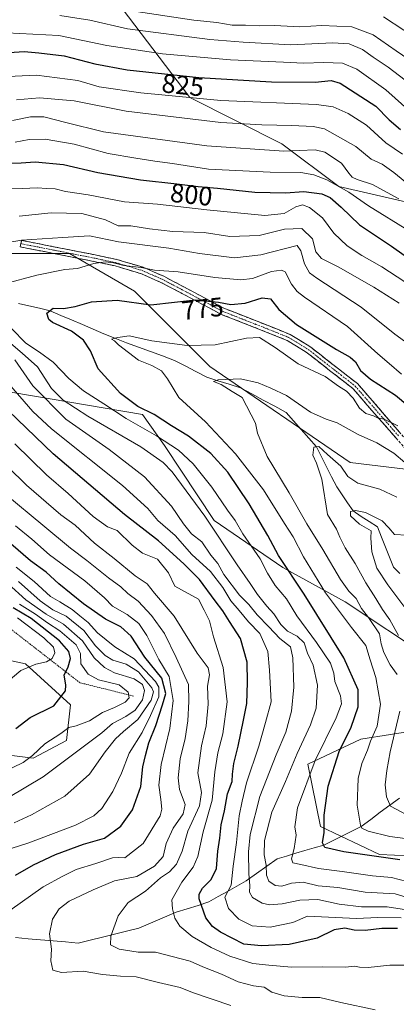
# Model space of a CAD drawing. Units: metres. Extents: x 634331 to 637783, y 4750566 to 4752947.
# Drawn here: x 636421 to 636563, y 4751663 to 4752034 of the extents above; entities that cross this region are included whole.
import ezdxf
from ezdxf.enums import TextEntityAlignment as Align

# ---------------------------------------------------------------- set-up
doc = ezdxf.new("R2010")
doc.units = ezdxf.units.M
doc.header["$MEASUREMENT"] = 0
for name, pattern in [('TRAZO_Y_PUNTO', [1, 0.5, -0.25, 0, -0.25]), ('TRAZOS', [0.75, 0.5, -0.25]), ('TRAZOSX2', [1.5, 1, -0.5])]:
    doc.linetypes.add(name, pattern=pattern)
for name, color, linetype, lineweight in [('Arbolado forestal CxS', 92, 'Continuous', 0), ('Camino', 19, 'TRAZOSX2', 0), ('Camino Cxs', 19, 'Continuous', 0), ('Camino eje', 19, 'TRAZO_Y_PUNTO', 0), ('Corriente natural lineal', 142, 'Continuous', 13), ('Curva de nivel maestra', 36, 'Continuous', 30), ('Curva de nivel normal', 36, 'Continuous', 0), ('Escarpado lineal', 39, 'TRAZOS', 0), ('Matorral CxS', 135, 'Continuous', 0), ('Rótulo de curva de nivel directora', 19, 'Continuous', 0)]:
    doc.layers.add(name, color=color, linetype=linetype, lineweight=lineweight)
doc.styles.add('Arial', font='txt', dxfattribs={"height": 0.2})

# ---------------------------------------------------------------- blocks, each defined once
blk = doc.blocks.new('*U174')
at = {"layer": 'Curva de nivel normal', "color": 36, "linetype": 'Continuous', "lineweight": 0}
for points in [[(636500.74, 4751662.64, 815), (636486.24, 4751667.58, 815), (636481.68, 4751669.4, 815), (636473.43, 4751671.36, 815), (636465.06, 4751673.51, 815), (636459.21, 4751673.67, 815), (636452.44, 4751674.34, 815), (636445.1, 4751675.56, 815), (636436.96, 4751675.1, 815), (636433.71, 4751675.98, 815), (636432.89, 4751679.43, 815), (636433.23, 4751683.85, 815), (636432.46, 4751689.61, 815), (636433.59, 4751695.13, 815), (636436.02, 4751699.09, 815), (636439.86, 4751701.91, 815), (636448.91, 4751706.19, 815), (636456.88, 4751709.63, 815), (636465.3, 4751711.19, 815), (636472.03, 4751715.08, 815), (636475.21, 4751718.76, 815), (636476.34, 4751723.59, 815), (636478.95, 4751729.42, 815), (636482.78, 4751734.75, 815), (636483.54, 4751738.3, 815), (636481.44, 4751743.94, 815), (636480.86, 4751748.3, 815), (636481.65, 4751755.42, 815), (636483.5, 4751763.09, 815), (636484.56, 4751769.75, 815), (636484.92, 4751777.09, 815), (636484.73, 4751783.42, 815), (636480.15, 4751793.65, 815), (636475.71, 4751802.65, 815), (636470.88, 4751809.39, 815), (636465.79, 4751814.79, 815), (636461.96, 4751817.71, 815), (636459.32, 4751820.22, 815), (636454.62, 4751823.57, 815), (636446.54, 4751830.15, 815), (636440.37, 4751834.73, 815), (636429.91, 4751843.42, 815), (636416.04, 4751854.99, 815)], [(636419.99, 4752003.42, 815), (636428.66, 4752004.18, 815), (636441.71, 4752003.01, 815), (636461.36, 4751999.21, 815), (636496.99, 4751994.88, 815), (636512.34, 4751994.05, 815), (636523.74, 4751993.74, 815), (636531.78, 4751993.41, 815), (636535.95, 4751992.46, 815), (636547.77, 4751985.82, 815), (636553.6, 4751981.08, 815), (636557.66, 4751979.22, 815), (636562.16, 4751976.08, 815), (636568.34, 4751970.96, 815)]]:
    blk.add_polyline3d(points, dxfattribs=at)
blk = doc.blocks.new('*U186')
at = {"layer": 'Curva de nivel normal', "color": 36, "linetype": 'Continuous', "lineweight": 0}
for points in [[(636566.97, 4751677.86, 805), (636560.59, 4751677.85, 805), (636552.47, 4751677.03, 805), (636549.21, 4751677.04, 805), (636547.47, 4751677.5, 805), (636543.91, 4751677.08, 805), (636535.07, 4751677.17, 805), (636523.62, 4751677.06, 805), (636515.03, 4751677.8, 805), (636509.06, 4751678.48, 805), (636500.39, 4751681.28, 805), (636493.32, 4751684.54, 805), (636486.2, 4751688.66, 805), (636481.5, 4751692.48, 805), (636479.65, 4751695.55, 805), (636478.75, 4751699.06, 805), (636478.5, 4751702.42, 805), (636482.31, 4751709.09, 805), (636486.55, 4751714.75, 805), (636488.23, 4751718.79, 805), (636490.32, 4751728.02, 805), (636493.67, 4751739.97, 805), (636494.68, 4751750.55, 805), (636495.86, 4751757.75, 805), (636497.76, 4751764.87, 805), (636499.34, 4751776.87, 805), (636497.82, 4751789.78, 805), (636494.16, 4751801.34, 805), (636492.71, 4751807.35, 805), (636490.71, 4751811.45, 805), (636488.54, 4751815.54, 805), (636479.62, 4751820.48, 805), (636477.18, 4751825.41, 805), (636473.07, 4751830.54, 805), (636467.43, 4751832.87, 805), (636463.54, 4751835.82, 805), (636457.89, 4751841.42, 805), (636454.28, 4751842.8, 805), (636448.81, 4751846.7, 805), (636439.46, 4751855.27, 805), (636431.34, 4751862.33, 805), (636419.39, 4751874.03, 805)], [(636419.55, 4751987.52, 805), (636424.81, 4751988.46, 805), (636430.82, 4751988.6, 805), (636441.74, 4751986.76, 805), (636454.46, 4751983.25, 805), (636464.98, 4751981.46, 805), (636472.1, 4751980.31, 805), (636478.76, 4751979.52, 805), (636492.37, 4751977.36, 805), (636515.54, 4751976.2, 805), (636527.11, 4751976.1, 805), (636532, 4751975.24, 805), (636536.92, 4751973.35, 805), (636545.16, 4751968.63, 805), (636552.6, 4751963.49, 805), (636567.98, 4751954.02, 805)]]:
    blk.add_polyline3d(points, dxfattribs=at)
blk = doc.blocks.new('*U193')
at = {"layer": 'Curva de nivel normal', "color": 36, "linetype": 'Continuous', "lineweight": 0}
for points in [[(636555.09, 4751661.1, 810), (636542.2, 4751663.8, 810), (636534.26, 4751665.69, 810), (636527.56, 4751665.66, 810), (636520.86, 4751666.3, 810), (636516.12, 4751667.66, 810), (636513.32, 4751669.57, 810), (636509.29, 4751670.09, 810), (636503.54, 4751671.57, 810), (636497.25, 4751674.46, 810), (636490.15, 4751677.16, 810), (636485.43, 4751679.38, 810), (636472.36, 4751682.8, 810), (636465.87, 4751682.72, 810), (636458.66, 4751683.87, 810), (636455.36, 4751685.5, 810), (636455.48, 4751688.75, 810), (636458.34, 4751696.42, 810), (636462.06, 4751701.42, 810), (636468.53, 4751705.75, 810), (636474.22, 4751710.65, 810), (636477.62, 4751712.99, 810), (636480.28, 4751715.8, 810), (636482.36, 4751720.68, 810), (636484.51, 4751728.24, 810), (636488.96, 4751737.85, 810), (636489.72, 4751742.79, 810), (636488.34, 4751750.18, 810), (636489.66, 4751760.42, 810), (636491.42, 4751767.9, 810), (636492.23, 4751776.01, 810), (636491.98, 4751782.87, 810), (636492.67, 4751787.08, 810), (636492.15, 4751789.66, 810), (636488.02, 4751795.28, 810), (636479.4, 4751809.17, 810), (636472.02, 4751817.79, 810), (636469.16, 4751821.29, 810), (636464.7, 4751824.36, 810), (636456.77, 4751830.83, 810), (636449.43, 4751836.6, 810), (636442.06, 4751843.37, 810), (636436.64, 4751847.34, 810), (636423.72, 4751858.38, 810), (636402.53, 4751879.12, 810)], [(636418.52, 4751995.6, 810), (636425.29, 4751997.03, 810), (636430.3, 4751996.96, 810), (636438.52, 4751994.92, 810), (636452.72, 4751991.4, 810), (636472.26, 4751988.78, 810), (636491.65, 4751986.14, 810), (636520.65, 4751984.16, 810), (636532.51, 4751984.59, 810), (636536.07, 4751983.75, 810), (636542.36, 4751979.53, 810), (636545.15, 4751975.86, 810), (636546.45, 4751974.28, 810), (636548.35, 4751973.42, 810), (636554.13, 4751971.56, 810), (636564.03, 4751966.12, 810)]]:
    blk.add_polyline3d(points, dxfattribs=at)
blk = doc.blocks.new('*U201')
at = {"layer": 'Curva de nivel normal', "color": 36, "linetype": 'Continuous', "lineweight": 0}
for points in [[(636565.36, 4751982.92, 820), (636559.1, 4751987.24, 820), (636551.78, 4751993.83, 820), (636544.86, 4751998.32, 820), (636539.29, 4752000.78, 820), (636532.98, 4752001.7, 820), (636496.95, 4752003.2, 820), (636466.84, 4752006.01, 820), (636451.18, 4752008.33, 820), (636443.12, 4752010.65, 820), (636427.52, 4752012.74, 820), (636400.64, 4752011.46, 820)], [(636419.68, 4751843.11, 820), (636425.75, 4751838.09, 820), (636432.44, 4751832.17, 820), (636445.79, 4751822.43, 820), (636453.11, 4751816.04, 820), (636456.2, 4751812.93, 820), (636461.62, 4751809.72, 820), (636466.05, 4751806.34, 820), (636469.09, 4751801.92, 820), (636473.63, 4751792.88, 820), (636477.44, 4751786.42, 820), (636478.99, 4751777.4, 820), (636477.75, 4751766.86, 820), (636474.52, 4751753.34, 820), (636473.6, 4751745.55, 820), (636474.32, 4751740.13, 820), (636474.72, 4751736.53, 820), (636474.09, 4751733.99, 820), (636467.65, 4751723.63, 820), (636460.82, 4751718.27, 820), (636458.56, 4751718.3, 820), (636456.11, 4751718.21, 820), (636449.88, 4751716.06, 820), (636442.44, 4751713.78, 820), (636437.46, 4751711.38, 820), (636430.02, 4751707.34, 820), (636417.43, 4751698.38, 820)]]:
    blk.add_polyline3d(points, dxfattribs=at)
blk = doc.blocks.new('*U207')
at = {"layer": 'Curva de nivel maestra', "color": 36, "linetype": 'Continuous', "lineweight": 30}
for points in [[(636563.53, 4751691.58, 800), (636557.57, 4751691.68, 800), (636551.37, 4751690.89, 800), (636547.14, 4751691, 800), (636543.62, 4751691.74, 800), (636539.62, 4751691.15, 800), (636533.27, 4751688.05, 800), (636522.67, 4751685.66, 800), (636512.29, 4751685.08, 800), (636505.65, 4751685.69, 800), (636496.83, 4751690.25, 800), (636493.79, 4751692.36, 800), (636491.33, 4751695.6, 800), (636488.82, 4751702.83, 800), (636488.8, 4751704.51, 800), (636490.04, 4751706.86, 800), (636493.32, 4751710.1, 800), (636495.33, 4751714.2, 800), (636495.78, 4751720.75, 800), (636496.52, 4751725.63, 800), (636497.14, 4751730.59, 800), (636498.37, 4751735.86, 800), (636499.42, 4751742.35, 800), (636501.22, 4751746.99, 800), (636501.4, 4751749.74, 800), (636501.85, 4751753.68, 800), (636503.5, 4751760.28, 800), (636505.44, 4751770.06, 800), (636506.73, 4751776.28, 800), (636506.96, 4751784.17, 800), (636506.93, 4751791.86, 800), (636504.34, 4751800.76, 800), (636500.25, 4751807.18, 800), (636497.67, 4751811.12, 800), (636494.77, 4751814.9, 800), (636488.98, 4751823.01, 800), (636482.97, 4751828.78, 800), (636473.52, 4751837.55, 800), (636460.63, 4751847.4, 800), (636433.77, 4751870.21, 800), (636417, 4751886.43, 800)], [(636416.81, 4751979.58, 800), (636421.78, 4751979.7, 800), (636427.02, 4751980.08, 800), (636437.74, 4751979.09, 800), (636450.6, 4751976.06, 800), (636466.7, 4751973.31, 800), (636480.44, 4751971.87, 800), (636488.44, 4751970.83, 800), (636495.66, 4751970.23, 800), (636509.7, 4751968.67, 800), (636521.37, 4751968.46, 800), (636528.2, 4751968.91, 800), (636534.95, 4751968.01, 800), (636538.13, 4751966.73, 800), (636542.22, 4751963, 800), (636549.14, 4751956.42, 800), (636561.25, 4751948.3, 800), (636565.98, 4751944.98, 800)]]:
    blk.add_polyline3d(points, dxfattribs=at)
blk = doc.blocks.new('*U213')
at = {"layer": 'Curva de nivel maestra', "color": 36, "linetype": 'Continuous', "lineweight": 30}
for points in [[(636419.68, 4751711.65, 825), (636426.46, 4751715.54, 825), (636434.68, 4751719.48, 825), (636445.23, 4751723.31, 825), (636453.13, 4751725.62, 825), (636459.34, 4751730.15, 825), (636463.71, 4751736.3, 825), (636466.8, 4751745.07, 825), (636467.61, 4751752.43, 825), (636468.61, 4751756.71, 825), (636469.86, 4751761.49, 825), (636472.41, 4751767.98, 825), (636474.94, 4751775.75, 825), (636476.24, 4751780, 825), (636474.7, 4751785.78, 825), (636468.35, 4751793.74, 825), (636463.23, 4751801.62, 825), (636459.26, 4751805.14, 825), (636453.56, 4751808.01, 825), (636445.19, 4751813.76, 825), (636435.92, 4751821.35, 825), (636431.11, 4751825.68, 825), (636425.23, 4751829.96, 825), (636417.82, 4751836.31, 825)], [(636415.32, 4752021.07, 825), (636422.93, 4752021.64, 825), (636428.42, 4752021.11, 825), (636437.93, 4752019.97, 825), (636449.51, 4752017, 825), (636461.71, 4752014.7, 825), (636488.61, 4752011.85, 825), (636516.06, 4752010.16, 825), (636532.51, 4752010.01, 825), (636538.56, 4752010.66, 825), (636541.95, 4752009.72, 825), (636555.39, 4752001.02, 825), (636560.32, 4751995.89, 825), (636564.6, 4751992.28, 825)]]:
    blk.add_polyline3d(points, dxfattribs=at)

msp = doc.modelspace()

# ---------------------------------------------------------------- linework, layer by layer
at = {"layer": 'Arbolado forestal CxS', "color": 92, "linetype": 'Continuous', "lineweight": 0}
for points in [[(636398.71, 4751945.62, 782.49), (636439.96, 4751945.62, 780.45), (636464.45, 4751931.43, 775.5), (636492.8, 4751903.06, 765.25), (636545.65, 4751866.94, 761.04), (636577.87, 4751863.07, 765.58), (636593.83, 4751874.94, 776.06), (636600.3, 4751872.6, 776.87), (636608.81, 4751869.52, 778.9), (636660.09, 4751824.74, 778.64), (636676.74, 4751819.46, 781.52), (636698.56, 4751835.27, 795.28), (636706.35, 4751853.26, 808.37), (636702.97, 4751885.56, 822.34), (636690.16, 4751914.43, 834.08), (636684.28, 4751920.63, 834.89), (636662.94, 4751927.56, 828.31), (636625.06, 4751926.7, 811.35), (636589.69, 4751943.55, 806.66), (636575.85, 4751962.87, 811.67), (636541.35, 4751970.86, 803.35), (636519.87, 4751986.89, 809.62), (636485.22, 4752004.31, 817.9), (636455.43, 4752043.64, 841.85)], [(636398.71, 4751945.62, 782.49), (636439.96, 4751945.62, 780.45), (636464.45, 4751931.43, 775.5), (636492.8, 4751903.06, 765.25), (636545.65, 4751866.94, 761.04), (636577.87, 4751863.07, 765.58), (636593.83, 4751874.94, 776.06), (636600.3, 4751872.6, 776.87), (636608.81, 4751869.52, 778.9), (636660.09, 4751824.74, 778.64), (636676.74, 4751819.46, 781.52), (636698.56, 4751835.27, 795.28), (636706.35, 4751853.26, 808.37), (636702.97, 4751885.56, 822.34), (636690.16, 4751914.43, 834.08), (636684.28, 4751920.63, 834.89), (636662.94, 4751927.56, 828.31), (636625.06, 4751926.7, 811.35), (636589.69, 4751943.55, 806.66), (636575.85, 4751962.87, 811.67), (636541.35, 4751970.86, 803.35), (636519.87, 4751986.89, 809.62), (636485.22, 4752004.31, 817.9), (636455.43, 4752043.64, 841.85)], [(636696.55, 4751653.65, 750.99), (636681.28, 4751675.97, 749.92), (636658.96, 4751699.46, 751.29), (636641.34, 4751719.43, 748.35), (636622.55, 4751728.83, 751.06), (636608.45, 4751720.61, 760.94), (636584.95, 4751718.26, 770.97), (636556.76, 4751719.43, 776.19), (636534.44, 4751730.01, 773.92), (636529.74, 4751753.5, 777.57), (636549.71, 4751762.9, 769.23), (636572.03, 4751766.42, 757.28), (636575.56, 4751793.44, 753.44), (636543.84, 4751814.59, 767.49), (636520.35, 4751827.51, 775.52), (636494.5, 4751845.13, 783.75), (636475.71, 4751873.33, 782.43), (636467.48, 4751885.07, 777.91), (636439.29, 4751889.77, 785.88), (636391.13, 4751898, 806.78)], [(636391.13, 4751898, 806.78), (636439.29, 4751889.77, 785.88), (636467.48, 4751885.07, 777.91), (636475.71, 4751873.33, 782.43), (636494.5, 4751845.13, 783.75), (636520.35, 4751827.51, 775.52), (636543.84, 4751814.59, 767.49), (636575.56, 4751793.44, 753.44), (636572.03, 4751766.42, 757.28), (636549.71, 4751762.9, 769.23), (636529.74, 4751753.5, 777.57), (636534.44, 4751730.01, 773.92), (636556.76, 4751719.43, 776.19), (636584.95, 4751718.26, 770.97), (636608.45, 4751720.61, 760.94), (636622.55, 4751728.83, 751.06), (636641.34, 4751719.43, 748.35), (636658.96, 4751699.46, 751.29), (636681.28, 4751675.97, 749.92), (636696.55, 4751653.65, 750.99)], [(636696.55, 4751653.65, 750.99), (636681.28, 4751675.97, 749.92), (636658.96, 4751699.46, 751.29), (636641.34, 4751719.43, 748.35), (636622.55, 4751728.83, 751.06), (636608.45, 4751720.61, 760.94), (636584.95, 4751718.26, 770.97), (636556.76, 4751719.43, 776.19), (636534.44, 4751730.01, 773.92), (636529.74, 4751753.5, 777.57), (636549.71, 4751762.9, 769.23), (636572.03, 4751766.42, 757.28), (636575.56, 4751793.44, 753.44), (636543.84, 4751814.59, 767.49), (636520.35, 4751827.51, 775.52), (636494.5, 4751845.13, 783.75), (636475.71, 4751873.33, 782.43), (636467.48, 4751885.07, 777.91), (636439.29, 4751889.77, 785.88), (636391.13, 4751898, 806.78)], [(636696.55, 4751653.65, 750.99), (636681.28, 4751675.97, 749.92), (636658.96, 4751699.46, 751.29), (636641.34, 4751719.43, 748.35), (636622.55, 4751728.83, 751.06), (636608.45, 4751720.61, 760.94), (636584.95, 4751718.26, 770.97), (636556.76, 4751719.43, 776.19), (636534.44, 4751730.01, 773.92), (636529.74, 4751753.5, 777.57), (636549.71, 4751762.9, 769.23), (636572.03, 4751766.42, 757.28), (636575.56, 4751793.44, 753.44), (636543.84, 4751814.59, 767.49), (636520.35, 4751827.51, 775.52), (636494.5, 4751845.13, 783.75), (636475.71, 4751873.33, 782.43), (636467.48, 4751885.07, 777.91), (636439.29, 4751889.77, 785.88), (636391.13, 4751898, 806.78)], [(636409.04, 4751757.82, 847.12), (636426.24, 4751755.73, 841.71), (636438.77, 4751762.41, 840.25), (636440.33, 4751775.79, 847.2), (636423.41, 4751791.22, 854.04), (636399.51, 4751796.34, 859.24)], [(636399.51, 4751796.34, 859.24), (636423.41, 4751791.22, 854.04), (636440.33, 4751775.79, 847.2), (636438.77, 4751762.41, 840.25), (636426.24, 4751755.73, 841.71), (636409.04, 4751757.82, 847.12)]]:
    msp.add_polyline3d(points, dxfattribs=at)
at = {"layer": 'Camino', "color": 19, "linetype": 'TRAZOSX2', "lineweight": 0}
for points in [[(636568.56, 4751869.68), (636557.57, 4751882.31), (636546.67, 4751894.82), (636537.93, 4751901.63), (636529.11, 4751908.51), (636521.91, 4751912.92), (636509.68, 4751917.78), (636497.1, 4751922.71), (636481.85, 4751930.83), (636477.74, 4751932.99), (636474.38, 4751934.75), (636467.06, 4751937.96), (636457.14, 4751940.93), (636446.71, 4751943.1), (636445.4, 4751943.36), (636434.07, 4751945.59), (636421.41, 4751948.07), (636421.65, 4751949.3)], [(636421.65, 4751949.3), (636421.89, 4751950.53), (636447.19, 4751945.55), (636457.78, 4751943.35), (636467.67, 4751940.42), (636475.45, 4751937.01), (636478.89, 4751935.2), (636483.03, 4751933.04), (636498.14, 4751924.98), (636510.59, 4751920.11), (636523.03, 4751915.17), (636530.52, 4751910.57), (636548.38, 4751896.65), (636570.48, 4751871.27)]]:
    msp.add_lwpolyline(points, dxfattribs=at)
at = {"layer": 'Camino Cxs', "color": 19, "linetype": 'Continuous', "lineweight": 0}
msp.add_polyline3d([(636563.07, 4751876, 767.99), (636560.32, 4751879.15, 768.62), (636557.57, 4751882.31, 769.49), (636554.85, 4751885.44, 770.16), (636552.12, 4751888.57, 770.74), (636549.4, 4751891.69, 770.77), (636546.67, 4751894.82, 771.13), (636543.76, 4751897.09, 770.99), (636540.84, 4751899.36, 770.84), (636537.93, 4751901.63, 770.94), (636534.99, 4751903.92, 771.11), (636532.05, 4751906.22, 771.39), (636529.11, 4751908.51, 771.53), (636525.51, 4751910.72, 771.56), (636521.91, 4751912.92, 771.48), (636517.83, 4751914.54, 771.05), (636513.76, 4751916.16, 770.89), (636509.68, 4751917.78, 771.22), (636505.49, 4751919.42, 771.72), (636501.29, 4751921.07, 772.58), (636497.1, 4751922.71, 773), (636493.29, 4751924.74, 773.89), (636489.48, 4751926.77, 774.67), (636485.66, 4751928.8, 775.05), (636481.85, 4751930.83, 775.91), (636477.74, 4751932.99, 776.38), (636474.38, 4751934.75, 777.48), (636470.72, 4751936.36, 778.72), (636467.06, 4751937.96, 778.6), (636463.75, 4751938.95, 778.92), (636460.44, 4751939.94, 779.55), (636457.14, 4751940.93, 779.65), (636453.66, 4751941.65, 779.87), (636450.19, 4751942.38, 780.13), (636446.71, 4751943.1, 780.31), (636445.4, 4751943.36, 780.52), (636441.62, 4751944.1, 781.26), (636437.85, 4751944.85, 781.84), (636434.07, 4751945.59, 782.38), (636429.85, 4751946.42, 782.93), (636425.63, 4751947.24, 783.44), (636421.41, 4751948.07, 783.83), (636421.89, 4751950.53, 784.77), (636426.11, 4751949.7, 784.33), (636430.32, 4751948.87, 783.75), (636434.54, 4751948.04, 783.15), (636438.76, 4751947.21, 782.59), (636442.97, 4751946.38, 782.1), (636447.19, 4751945.55, 781.61), (636450.72, 4751944.82, 781.21), (636454.25, 4751944.08, 780.81), (636457.78, 4751943.35, 780.78), (636461.08, 4751942.37, 781.3), (636464.37, 4751941.4, 780.78), (636467.67, 4751940.42, 780.33), (636471.56, 4751938.72, 780.11), (636475.45, 4751937.01, 778.55), (636478.89, 4751935.2, 777.63), (636483.03, 4751933.04, 776.91), (636486.81, 4751931.03, 776.31), (636490.59, 4751929.01, 775.65), (636494.36, 4751927, 774.9), (636498.14, 4751924.98, 774), (636502.29, 4751923.36, 773.23), (636506.44, 4751921.73, 772.35), (636510.59, 4751920.11, 771.9), (636514.74, 4751918.46, 771.79), (636518.88, 4751916.82, 771.97), (636523.03, 4751915.17, 772.47), (636526.78, 4751912.87, 772.56), (636530.52, 4751910.57, 772.6), (636534.09, 4751907.79, 772.3), (636537.66, 4751905, 772.03), (636541.24, 4751902.22, 771.85), (636544.81, 4751899.43, 772.02), (636548.38, 4751896.65, 772.2), (636551.54, 4751893.02, 771.57), (636554.69, 4751889.4, 771.41), (636557.85, 4751885.77, 770.79), (636561.01, 4751882.15, 769.83), (636564.17, 4751878.52, 769.39)], dxfattribs=at)
at = {"layer": 'Camino eje', "color": 19, "linetype": 'TRAZO_Y_PUNTO', "lineweight": 0}
msp.add_lwpolyline([(636421.65, 4751949.3), (636427.98, 4751948.06), (636434.31, 4751946.82), (636446.3, 4751944.46), (636446.95, 4751944.33), (636452.08, 4751943.27), (636457.47, 4751942.14), (636462.41, 4751940.67), (636467.37, 4751939.19), (636471.38, 4751937.44), (636474.92, 4751935.88), (636476.64, 4751934.98), (636478.32, 4751934.1), (636480.37, 4751933.02), (636482.44, 4751931.94), (636490, 4751927.91), (636497.62, 4751923.85), (636503.91, 4751921.38), (636510.14, 4751918.95), (636522.47, 4751914.05), (636526.22, 4751911.75), (636529.82, 4751909.54), (636534.28, 4751906.06), (636538.69, 4751902.62), (636547.53, 4751895.74), (636553.05, 4751889.39), (636558.5, 4751883.14), (636564, 4751876.82)], dxfattribs=at)
at = {"layer": 'Corriente natural lineal', "color": 142, "linetype": 'Continuous', "lineweight": 13}
for points in [[(636420.72, 4751926.83, 777.18), (636424.69, 4751925.9, 776.54), (636428.66, 4751924.97, 775.69), (636432.63, 4751924.04, 774.65), (636436.69, 4751922.32, 774.21), (636440.75, 4751920.59, 773.63), (636444.81, 4751918.87, 772.62), (636448.87, 4751917.14, 772.03), (636452.93, 4751915.42, 770.99), (636456.99, 4751913.69, 769.88), (636461.48, 4751912.04, 769.64), (636465.97, 4751910.38, 768.99), (636470.47, 4751908.72, 767.92), (636474.96, 4751907.06, 767.59), (636479.46, 4751905.4, 767.06), (636483.51, 4751903.29, 766.33), (636487.57, 4751901.17, 766.35), (636491.63, 4751899.05, 765.11), (636495.86, 4751897.73, 765.2), (636500.09, 4751896.41, 764.99), (636504.33, 4751895.09, 764.59), (636508.63, 4751892.77, 764.1), (636512.93, 4751890.46, 763.78), (636517.23, 4751888.14, 762.62), (636521.53, 4751885.82, 762.56), (636524.38, 4751882.59, 762.02), (636527.23, 4751879.36, 761.23), (636530.08, 4751876.13, 761.06), (636532.94, 4751872.89, 760.35), (636534.85, 4751869.12, 759.76), (636536.76, 4751865.34, 758.81), (636538.67, 4751861.56, 758.44), (636540.58, 4751857.78, 757.66), (636542.63, 4751854.76, 756.9), (636544.69, 4751851.74, 756.14), (636546.74, 4751848.72, 754.84), (636549.8, 4751846.71, 754.67), (636552.86, 4751844.71, 754.44), (636555.92, 4751842.7, 754.01), (636557.44, 4751838.91, 753.28), (636558.96, 4751835.12, 753.17), (636560.49, 4751831.33, 752.25), (636562.01, 4751827.54, 751.44), (636564.32, 4751825.22, 751.23)], [(636419.64, 4751688.22, 818.12), (636424.35, 4751687.81, 817.1), (636429.07, 4751687.41, 815.78), (636433.78, 4751687, 814.41), (636438.5, 4751686.59, 813.09), (636443.21, 4751686.18, 812.01), (636447.77, 4751687.29, 811.13), (636452.34, 4751688.41, 810.41), (636456.9, 4751689.52, 809.62), (636461.47, 4751690.64, 808.83), (636466.03, 4751691.75, 808.31), (636469.56, 4751693.25, 807.89), (636473.08, 4751694.75, 807.27), (636476.61, 4751696.24, 806.15), (636480.13, 4751697.74, 804.49), (636484.25, 4751699.04, 802.73), (636488.37, 4751700.34, 800.47), (636492.49, 4751701.64, 797.87), (636496, 4751703.62, 795.46), (636499.51, 4751705.6, 794.97), (636503.01, 4751707.58, 793.2), (636506.52, 4751709.56, 790.49), (636510.42, 4751712.31, 787.52), (636514.31, 4751715.05, 784.83), (636518.21, 4751717.8, 782.7), (636521.67, 4751718.88, 781.16), (636525.14, 4751719.96, 779.3), (636528.6, 4751721.04, 778.18), (636532.15, 4751722, 776.77), (636535.69, 4751722.96, 774.75), (636539.21, 4751724.72, 773.56), (636542.72, 4751726.48, 772.69), (636546.24, 4751728.24, 771.39), (636549.76, 4751729.99, 770.13), (636553.39, 4751732.67, 768.33), (636557.02, 4751735.35, 766.89), (636560.65, 4751738.02, 764.66), (636564.28, 4751740.7, 763.02)]]:
    msp.add_polyline3d(points, dxfattribs=at)
at = {"layer": 'Curva de nivel maestra', "color": 36, "linetype": 'Continuous', "lineweight": 30}
for points in [[(636564.33, 4751717.43, 775), (636543.29, 4751720.5, 775), (636536.11, 4751722.07, 775), (636535.27, 4751723.85, 775), (636535.91, 4751727.75, 775), (636535.92, 4751734.26, 775), (636537.4, 4751745.18, 775), (636541.58, 4751758.28, 775), (636546.02, 4751767.42, 775), (636548.62, 4751775, 775), (636548.62, 4751781.49, 775), (636543.33, 4751793.43, 775), (636528.34, 4751817.47, 775), (636518.72, 4751832.01, 775), (636514.64, 4751839.5, 775), (636507.6, 4751851.47, 775), (636499.62, 4751863.39, 775), (636493.23, 4751870.33, 775), (636484.75, 4751876.86, 775), (636478.37, 4751880.81, 775), (636471.87, 4751885.04, 775), (636465.72, 4751888.07, 775), (636459.12, 4751892.95, 775), (636450.81, 4751902.16, 775), (636447.85, 4751908.96, 775), (636445.19, 4751913.04, 775), (636440.7, 4751916.35, 775), (636433.55, 4751919.58, 775), (636432.14, 4751920.79, 775), (636431.44, 4751923.09, 775), (636433.82, 4751925, 775), (636437.67, 4751924.95, 775), (636442.06, 4751925.66, 775), (636448.22, 4751927.42, 775), (636457.87, 4751927.98, 775), (636470.54, 4751926.25, 775), (636479.51, 4751927.29, 775), (636487.37, 4751928.14, 775), (636496.13, 4751927.24, 775), (636500.78, 4751926.38, 775), (636506.08, 4751926.87, 775), (636512.51, 4751928.9, 775), (636515.72, 4751928.52, 775), (636518.74, 4751924.5, 775), (636525.44, 4751918.88, 775), (636540.49, 4751909.49, 775), (636545.65, 4751906.63, 775), (636547.62, 4751904.78, 775), (636549.52, 4751901.58, 775), (636553.34, 4751898.29, 775), (636562.75, 4751892.26, 775), (636567.42, 4751888.38, 775)], [(636419.71, 4751766.86, 850), (636425.16, 4751771.07, 850), (636434.01, 4751775.42, 850), (636438.42, 4751781.12, 850), (636438.55, 4751783.21, 850), (636437.95, 4751787.05, 850), (636438.52, 4751788.27, 850), (636439.4, 4751790.15, 850), (636440.31, 4751793.19, 850), (636439.65, 4751795.87, 850), (636436.18, 4751799.85, 850), (636425.48, 4751808.24, 850), (636418.72, 4751812.32, 850)]]:
    msp.add_polyline3d(points, dxfattribs=at)
at = {"layer": 'Curva de nivel normal', "color": 36, "linetype": 'Continuous', "lineweight": 0}
for points in [[(636462.54, 4752037.01, 840), (636486.78, 4752033.44, 840), (636495.47, 4752032.54, 840), (636501.28, 4752031.56, 840), (636506.23, 4752031.56, 840), (636511.42, 4752031.25, 840), (636517.13, 4752031.35, 840), (636526.69, 4752030.87, 840), (636534.98, 4752031.32, 840), (636546.32, 4752030.94, 840), (636554.32, 4752027.9, 840), (636562.98, 4752021.9, 840), (636570.19, 4752016.91, 840)], [(636436.35, 4752035.17, 835), (636447.64, 4752033.38, 835), (636461.85, 4752030.12, 835), (636492.77, 4752026.09, 835), (636505.33, 4752025.15, 835), (636523.3, 4752024.05, 835), (636539.11, 4752024.88, 835), (636545.34, 4752024.45, 835), (636550.3, 4752022.4, 835), (636554.38, 4752019.48, 835), (636560.02, 4752015.73, 835), (636566.36, 4752010.82, 835)], [(636558.16, 4752034.59, 845), (636573.54, 4752024.56, 845)], [(636568.56, 4751998.73, 830), (636559.09, 4752007.16, 830), (636548.18, 4752014.91, 830), (636542.82, 4752017.15, 830), (636535.71, 4752017.45, 830), (636528.03, 4752017.17, 830), (636520.57, 4752017.63, 830), (636500.65, 4752018.52, 830), (636474.98, 4752020.7, 830), (636453.98, 4752023.88, 830), (636435.94, 4752027.57, 830), (636416.33, 4752028.56, 830)], [(636408.75, 4751970.41, 795), (636422.26, 4751970.1, 795), (636427.72, 4751970.31, 795), (636431.46, 4751970.03, 795), (636434.56, 4751969.97, 795), (636438.46, 4751968.97, 795), (636446.98, 4751967.67, 795), (636460.65, 4751965.08, 795), (636473.09, 4751964.18, 795), (636491.73, 4751962.04, 795), (636513.48, 4751959.92, 795), (636520.82, 4751960.59, 795), (636525.26, 4751963.13, 795), (636527.69, 4751963.89, 795), (636530.32, 4751962.96, 795), (636535.26, 4751959.04, 795), (636539.54, 4751953.3, 795), (636544.52, 4751948.53, 795), (636550.06, 4751944.81, 795), (636557.54, 4751940.56, 795), (636566.22, 4751934.99, 795)], [(636420.98, 4751959.64, 790), (636433, 4751960.91, 790), (636444.55, 4751960.71, 790), (636453.57, 4751958.21, 790), (636458.23, 4751956, 790), (636463.07, 4751956.07, 790), (636470.1, 4751954.86, 790), (636478.83, 4751953.88, 790), (636490.66, 4751953.52, 790), (636500.36, 4751951.96, 790), (636511.33, 4751952.33, 790), (636520.98, 4751954.81, 790), (636527.41, 4751955, 790), (636531.52, 4751951.15, 790), (636532.72, 4751946.2, 790), (636534.81, 4751943.73, 790), (636541.44, 4751940.44, 790), (636548.15, 4751936.51, 790), (636554.62, 4751932.95, 790), (636564.06, 4751926.88, 790)], [(636409.53, 4751948.47, 785), (636421.9, 4751950.64, 785), (636437.5, 4751951.58, 785), (636447.51, 4751952.28, 785), (636458.47, 4751949.94, 785), (636477.37, 4751947.59, 785), (636488.91, 4751945.62, 785), (636502.15, 4751943.92, 785), (636511.97, 4751945.07, 785), (636525.65, 4751948.59, 785), (636527.07, 4751946.65, 785), (636528.44, 4751941.67, 785), (636530.3, 4751938.38, 785), (636533.13, 4751936.33, 785), (636549.85, 4751925.45, 785), (636562.52, 4751915.22, 785), (636573.47, 4751907.39, 785)], [(636415.45, 4751934.17, 780), (636427.63, 4751937.5, 780), (636438.15, 4751939.59, 780), (636443.02, 4751940, 780), (636449.08, 4751941.85, 780), (636453.46, 4751942.45, 780), (636456.54, 4751942.08, 780), (636460.46, 4751941.11, 780), (636466.91, 4751940.38, 780), (636472, 4751939.3, 780), (636480.85, 4751938.76, 780), (636494.66, 4751936.63, 780), (636504.44, 4751935.68, 780), (636508.93, 4751936.19, 780), (636516.04, 4751938.85, 780), (636519.84, 4751939.37, 780), (636521.17, 4751938.73, 780), (636523.6, 4751934.11, 780), (636525.64, 4751931.29, 780), (636528.44, 4751929.2, 780), (636544.63, 4751918.16, 780), (636556.08, 4751907.82, 780), (636560.31, 4751904.24, 780), (636564.96, 4751900.24, 780)], [(636577.05, 4751700.3, 785), (636562.6, 4751704.64, 785), (636551.26, 4751705.26, 785), (636540.97, 4751707.07, 785), (636533.62, 4751707.74, 785), (636527.97, 4751709.04, 785), (636523.63, 4751708.75, 785), (636519.9, 4751707.62, 785), (636517.46, 4751707.85, 785), (636515.06, 4751709.45, 785), (636514.21, 4751711.75, 785), (636514.06, 4751715.42, 785), (636513.26, 4751719.42, 785), (636513.34, 4751724.74, 785), (636516.14, 4751735.35, 785), (636521.34, 4751747, 785), (636525.73, 4751757.54, 785), (636530.78, 4751768.28, 785), (636532.81, 4751774.52, 785), (636533.35, 4751783.23, 785), (636531.72, 4751790.74, 785), (636529.64, 4751795.23, 785), (636528.29, 4751799.08, 785), (636525.66, 4751801.59, 785), (636522.07, 4751803.47, 785), (636519.55, 4751805.98, 785), (636516.95, 4751810.06, 785), (636514.3, 4751812.93, 785), (636510.81, 4751817.25, 785), (636508.05, 4751821.42, 785), (636503.1, 4751828.42, 785), (636490.98, 4751846.76, 785), (636478.59, 4751863.45, 785), (636475.25, 4751866.91, 785), (636466.83, 4751872.85, 785), (636446.92, 4751884.35, 785), (636437.58, 4751890.44, 785), (636433.23, 4751894.83, 785), (636427.91, 4751903.01, 785), (636422.19, 4751908.12, 785), (636413.43, 4751915.34, 785)], [(636566.98, 4751709.38, 780), (636561.26, 4751710.87, 780), (636554.11, 4751711.48, 780), (636542.6, 4751713.07, 780), (636533.75, 4751714.16, 780), (636527.06, 4751715.68, 780), (636524.01, 4751716.29, 780), (636523.52, 4751717.86, 780), (636524.62, 4751721.75, 780), (636525.35, 4751726.75, 780), (636524.83, 4751729.9, 780), (636525.81, 4751736.99, 780), (636532.5, 4751754.9, 780), (636540.33, 4751770.9, 780), (636542.42, 4751776.16, 780), (636542.07, 4751779.24, 780), (636539.94, 4751784.61, 780), (636539.57, 4751787.73, 780), (636538.2, 4751791.51, 780), (636533, 4751799.26, 780), (636525.58, 4751809.23, 780), (636521.63, 4751815.73, 780), (636517.38, 4751820.71, 780), (636514.5, 4751825.31, 780), (636511.73, 4751830.75, 780), (636505.29, 4751840.09, 780), (636502.4, 4751845.16, 780), (636499.47, 4751849.09, 780), (636493.6, 4751857.65, 780), (636486.58, 4751866.46, 780), (636481.04, 4751871.62, 780), (636472.73, 4751876.97, 780), (636461.25, 4751883.55, 780), (636452.92, 4751889.02, 780), (636445.18, 4751893.95, 780), (636439.74, 4751898.56, 780), (636433.76, 4751904.7, 780), (636428.69, 4751908.5, 780), (636423.49, 4751911.81, 780), (636418.1, 4751917.38, 780)], [(636566.34, 4751725.51, 770), (636560.56, 4751726.25, 770), (636552.4, 4751728.23, 770), (636550.01, 4751729.43, 770), (636549.5, 4751730.56, 770), (636548.31, 4751738.07, 770), (636548.69, 4751748.09, 770), (636550.02, 4751753.75, 770), (636552.13, 4751758.75, 770), (636553.32, 4751762.09, 770), (636555.89, 4751767.76, 770), (636557.04, 4751776.05, 770), (636555.35, 4751786.12, 770), (636553.25, 4751792.69, 770), (636551.62, 4751798.15, 770), (636546.15, 4751804.95, 770), (636536.41, 4751817.94, 770), (636528.08, 4751831.52, 770), (636524.18, 4751838.95, 770), (636520.9, 4751844, 770), (636512.97, 4751856.74, 770), (636502.5, 4751870.26, 770), (636491.12, 4751882.23, 770), (636481.12, 4751891.4, 770), (636476.84, 4751898.44, 770), (636474.62, 4751901.42, 770), (636470.92, 4751903.41, 770), (636466, 4751905.51, 770), (636458.41, 4751911.18, 770), (636456.94, 4751912.76, 770), (636455.78, 4751913.43, 770), (636458.19, 4751913.96, 770), (636462.39, 4751914.67, 770), (636471, 4751912.68, 770), (636484.32, 4751910.97, 770), (636494.81, 4751911.23, 770), (636506.62, 4751913.75, 770), (636511.48, 4751914.05, 770), (636517.4, 4751910.26, 770), (636526.1, 4751904.1, 770), (636536.21, 4751899.32, 770), (636541.25, 4751895.69, 770), (636544.28, 4751893.84, 770), (636546.84, 4751891.11, 770), (636549.12, 4751887.35, 770), (636551.58, 4751885.35, 770), (636554.44, 4751884.54, 770), (636555.93, 4751883.78, 770), (636558.48, 4751883.25, 770), (636563.61, 4751880.76, 770)], [(636570.11, 4751698.17, 790), (636559.6, 4751699.79, 790), (636549.98, 4751699.78, 790), (636541.57, 4751700.81, 790), (636533.54, 4751702.5, 790), (636526.72, 4751702.36, 790), (636520.04, 4751700.92, 790), (636515.27, 4751700.57, 790), (636512.51, 4751701.18, 790), (636508.93, 4751703.29, 790), (636507.73, 4751705.33, 790), (636507.88, 4751707.73, 790), (636507.48, 4751712.34, 790), (636507.34, 4751720.44, 790), (636508.04, 4751726.95, 790), (636511.66, 4751741.36, 790), (636517.73, 4751757.02, 790), (636521.48, 4751765.48, 790), (636523.57, 4751773.35, 790), (636524.44, 4751782.42, 790), (636524.05, 4751793.42, 790), (636523.24, 4751797.61, 790), (636519.13, 4751800.81, 790), (636515.08, 4751805.19, 790), (636510.61, 4751809.71, 790), (636507.49, 4751813.59, 790), (636503.95, 4751817.05, 790), (636498.1, 4751824.83, 790), (636495.78, 4751829, 790), (636493.14, 4751832.15, 790), (636489.84, 4751837.09, 790), (636485.94, 4751840.12, 790), (636482.88, 4751843.84, 790), (636478.37, 4751850.58, 790), (636468.16, 4751861.6, 790), (636454.87, 4751871.89, 790), (636438.54, 4751883.31, 790), (636426.16, 4751895.85, 790), (636419.33, 4751905.57, 790)], [(636564.83, 4751695.62, 795), (636556.03, 4751695.81, 795), (636548.08, 4751695.36, 795), (636529.65, 4751696.24, 795), (636524.04, 4751693.89, 795), (636515.48, 4751692.19, 795), (636508.71, 4751692.7, 795), (636503.78, 4751695.11, 795), (636499.79, 4751699.17, 795), (636498.41, 4751703.38, 795), (636500.87, 4751708, 795), (636501.55, 4751715.09, 795), (636502.84, 4751724, 795), (636503.9, 4751734.09, 795), (636505.02, 4751739.56, 795), (636506.66, 4751746.39, 795), (636511.32, 4751760.25, 795), (636513.82, 4751769.18, 795), (636515.9, 4751776.96, 795), (636515.27, 4751788.86, 795), (636514.69, 4751795.8, 795), (636511.58, 4751802.68, 795), (636507.31, 4751807.08, 795), (636503.82, 4751811.26, 795), (636500.76, 4751814.86, 795), (636497.76, 4751819.94, 795), (636493.05, 4751825.9, 795), (636486.06, 4751832.33, 795), (636479.76, 4751839.5, 795), (636473.27, 4751845.18, 795), (636469.41, 4751849.72, 795), (636459.88, 4751858.32, 795), (636433.23, 4751879.6, 795), (636426.19, 4751886.16, 795), (636417.08, 4751896.6, 795)], [(636566.24, 4751867.01, 765), (636562.14, 4751870.45, 765), (636555.72, 4751874.33, 765), (636548.65, 4751877.55, 765), (636540.82, 4751881.92, 765), (636536.64, 4751883.23, 765), (636530.74, 4751885.94, 765), (636521.69, 4751892.21, 765), (636515.76, 4751894.92, 765), (636510.98, 4751896.97, 765), (636504.3, 4751898.41, 765), (636495.9, 4751898.02, 765), (636494.21, 4751897.4, 765), (636497.13, 4751896.33, 765), (636501.23, 4751893.65, 765), (636505.03, 4751891.44, 765), (636510.05, 4751881.82, 765), (636510.82, 4751877.96, 765), (636514.43, 4751869.23, 765), (636522.74, 4751855.52, 765), (636529.31, 4751843.88, 765), (636535.33, 4751834.28, 765), (636542, 4751822.9, 765), (636545.12, 4751818.56, 765), (636547.98, 4751815.76, 765), (636549.92, 4751812.02, 765), (636552.55, 4751808.65, 765), (636556.73, 4751802.5, 765), (636557.34, 4751798.77, 765), (636558.33, 4751795.43, 765), (636560.79, 4751790.84, 765), (636563.36, 4751787.26, 765)], [(636563.29, 4751853.92, 760), (636556.82, 4751856.9, 760), (636548.54, 4751859.15, 760), (636544.8, 4751861.69, 760), (636542.12, 4751865.56, 760), (636537.1, 4751870, 760), (636533.91, 4751873.01, 760), (636531.96, 4751872.78, 760), (636531.64, 4751869.75, 760), (636532.96, 4751866.67, 760), (636534.96, 4751860.75, 760), (636537.14, 4751847.37, 760), (636540.54, 4751841.87, 760), (636541.79, 4751838.89, 760), (636543.78, 4751834.88, 760), (636547.55, 4751828.99, 760), (636551.57, 4751821.67, 760), (636555.37, 4751815.8, 760), (636557.9, 4751811.67, 760), (636560.63, 4751807.72, 760), (636563.83, 4751801.87, 760)], [(636566.97, 4751839.67, 755), (636562.39, 4751839.9, 755), (636560.28, 4751842.35, 755), (636557.77, 4751845.08, 755), (636551.42, 4751848.2, 755), (636547.7, 4751848.87, 755), (636545.79, 4751848.57, 755), (636545.82, 4751846.96, 755), (636549.23, 4751843.79, 755), (636553.51, 4751841.28, 755), (636553.41, 4751838.54, 755), (636553.79, 4751833.31, 755), (636555.76, 4751827.22, 755), (636559.89, 4751820.92, 755), (636566.23, 4751812.39, 755)], [(636419.81, 4751827.58, 830), (636426.62, 4751822.16, 830), (636432.84, 4751816.55, 830), (636436.34, 4751814.51, 830), (636441.01, 4751811.72, 830), (636443.85, 4751809.29, 830), (636447.01, 4751806.77, 830), (636450.51, 4751802.9, 830), (636457.04, 4751797.66, 830), (636464.32, 4751793.13, 830), (636472.39, 4751784.62, 830), (636473.63, 4751782.42, 830), (636473.56, 4751778.75, 830), (636470.49, 4751771.83, 830), (636467.38, 4751765.42, 830), (636462.4, 4751757.61, 830), (636459.49, 4751750.06, 830), (636456.33, 4751743.23, 830), (636452.15, 4751736.82, 830), (636449.18, 4751733.98, 830), (636442.23, 4751730.54, 830), (636424.62, 4751723.84, 830), (636408.09, 4751718.56, 830)], [(636419.11, 4751731.38, 835), (636425.68, 4751734.42, 835), (636438.26, 4751741.42, 835), (636447.53, 4751749.67, 835), (636453.39, 4751758.09, 835), (636457.34, 4751763.02, 835), (636460.32, 4751765.79, 835), (636465.65, 4751770.28, 835), (636470.74, 4751777.56, 835), (636471.6, 4751780.7, 835), (636470.96, 4751782.25, 835), (636465.92, 4751788.22, 835), (636461.28, 4751791.04, 835), (636456.32, 4751792.62, 835), (636453.34, 4751794.4, 835), (636449.81, 4751798.02, 835), (636445.31, 4751803.74, 835), (636438.71, 4751809.15, 835), (636433.72, 4751811.5, 835), (636428.86, 4751814.97, 835), (636420.7, 4751822.15, 835)], [(636410.28, 4751736.99, 840), (636430.06, 4751748.74, 840), (636452.12, 4751765.22, 840), (636456.18, 4751768.79, 840), (636461.16, 4751771.38, 840), (636464.72, 4751773.82, 840), (636467.5, 4751777.64, 840), (636468.19, 4751781.14, 840), (636467.41, 4751783.4, 840), (636464.31, 4751785.56, 840), (636456.96, 4751787.86, 840), (636453.13, 4751789.78, 840), (636449.3, 4751793.5, 840), (636444.83, 4751799.91, 840), (636437.68, 4751806.19, 840), (636431.19, 4751809.92, 840), (636423.56, 4751815.32, 840), (636416.91, 4751821.34, 840)], [(636414.73, 4751750.33, 845), (636422.5, 4751754.14, 845), (636426.08, 4751756.69, 845), (636430.7, 4751761.18, 845), (636436.7, 4751765.07, 845), (636439.68, 4751767.25, 845), (636442.48, 4751767.95, 845), (636447.48, 4751769.78, 845), (636452.39, 4751772.94, 845), (636456.88, 4751774.76, 845), (636460.98, 4751776.75, 845), (636462.37, 4751778.39, 845), (636462.08, 4751780.51, 845), (636458.63, 4751783.36, 845), (636450.94, 4751785.24, 845), (636446.95, 4751787.35, 845), (636444.26, 4751791.25, 845), (636444.1, 4751795.08, 845), (636442.48, 4751798.32, 845), (636436.33, 4751803.64, 845), (636431.65, 4751806.59, 845), (636427.11, 4751809.94, 845), (636421.1, 4751813.67, 845)], [(636420.41, 4751808.52, 855), (636430.35, 4751801.04, 855), (636433.89, 4751797.49, 855), (636434.38, 4751795.35, 855), (636433.48, 4751793.23, 855), (636431.32, 4751791.98, 855), (636427.32, 4751791.13, 855), (636421.66, 4751788.69, 855), (636412.06, 4751780.75, 855)], [(636564.39, 4751773.42, 765), (636560.68, 4751758.09, 765), (636559.5, 4751751.09, 765), (636558.9, 4751745.68, 765), (636559.36, 4751741.15, 765), (636560.86, 4751737.67, 765), (636566.7, 4751734.59, 765)]]:
    msp.add_polyline3d(points, dxfattribs=at)
at = {"layer": 'Escarpado lineal', "color": 39, "linetype": 'TRAZOS', "lineweight": 0}
msp.add_polyline3d([(636202.74, 4751880.55, 863.71), (636235.66, 4751873.61, 866.42), (636282.64, 4751853.92, 868.15), (636347.17, 4751842.86, 862.01), (636361.27, 4751836.16, 860.38), (636375.22, 4751820.94, 856.34), (636406.07, 4751813.4, 855.09), (636443.87, 4751784.12, 847.69), (636464, 4751779.09, 843.02)], dxfattribs=at)
at = {"layer": 'Matorral CxS', "color": 135, "linetype": 'Continuous', "lineweight": 0}
for points in [[(636398.71, 4751945.62, 782.49), (636439.96, 4751945.62, 780.45), (636464.45, 4751931.43, 775.5), (636492.8, 4751903.06, 765.25), (636545.65, 4751866.94, 761.04), (636577.87, 4751863.07, 765.58), (636593.83, 4751874.94, 776.06), (636600.3, 4751872.6, 776.87), (636608.81, 4751869.52, 778.9), (636660.09, 4751824.74, 778.64), (636676.74, 4751819.46, 781.52), (636698.56, 4751835.27, 795.28), (636706.35, 4751853.26, 808.37), (636702.97, 4751885.56, 822.34), (636690.16, 4751914.43, 834.08), (636684.28, 4751920.63, 834.89), (636662.94, 4751927.56, 828.31), (636625.06, 4751926.7, 811.35), (636589.69, 4751943.55, 806.66), (636575.85, 4751962.87, 811.67), (636541.35, 4751970.86, 803.35), (636519.87, 4751986.89, 809.62), (636485.22, 4752004.31, 817.9), (636455.43, 4752043.64, 841.85)], [(636455.43, 4752043.64, 841.85), (636485.22, 4752004.31, 817.9), (636519.87, 4751986.89, 809.62), (636541.35, 4751970.86, 803.35), (636575.85, 4751962.87, 811.67)], [(636577.87, 4751863.07, 765.58), (636545.65, 4751866.94, 761.04), (636492.8, 4751903.06, 765.25), (636464.45, 4751931.43, 775.5), (636439.96, 4751945.62, 780.45), (636398.71, 4751945.62, 782.49)], [(636399.51, 4751796.34, 859.24), (636423.41, 4751791.22, 854.04), (636440.33, 4751775.79, 847.2), (636438.77, 4751762.41, 840.25), (636426.24, 4751755.73, 841.71), (636409.04, 4751757.82, 847.12)], [(636399.51, 4751796.34, 859.24), (636423.41, 4751791.22, 854.04), (636440.33, 4751775.79, 847.2), (636438.77, 4751762.41, 840.25), (636426.24, 4751755.73, 841.71), (636409.04, 4751757.82, 847.12)]]:
    msp.add_polyline3d(points, dxfattribs=at)

# ---------------------------------------------------------------- block references
at = {"layer": 'Curva de nivel maestra', "color": 36, "linetype": 'Continuous', "lineweight": 30}
for name in ['*U213', '*U207']:
    msp.add_blockref(name, (0, 0), dxfattribs=at)
at = {"layer": 'Curva de nivel normal', "color": 36, "linetype": 'Continuous', "lineweight": 0}
for name in ['*U201', '*U174', '*U193', '*U186']:
    msp.add_blockref(name, (0, 0), dxfattribs=at)

# ---------------------------------------------------------------- texts
at = {"layer": 'Rótulo de curva de nivel directora', "color": 19, "linetype": 'Continuous', "lineweight": 0, "style": 'Arial'}
for s, rotation, p in [('825', -6.0478, (636482.65, 4752008.94)), ('800', -5.9828, (636485.85, 4751967.75)), ('775', 6.1721, (636490.03, 4751924.87))]:
    msp.add_text(s, height=7, rotation=rotation, dxfattribs=at).set_placement(p, align=Align.MIDDLE_CENTER)

doc.saveas('drawing.dxf')
